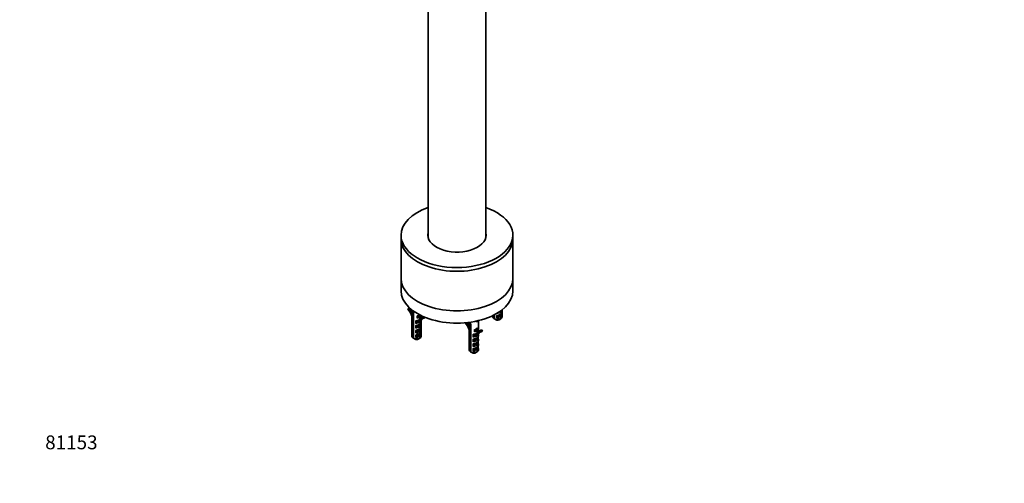
# Model space of a CAD drawing. Units: millimetres. Extents: x 0 to 1470, y 0 to 2753.
# Drawn here: x 0 to 854, y 0 to 402 of the extents above; entities that cross this region are included whole.
import ezdxf
from ezdxf import colors
from ezdxf.entities.mleader import LeaderData, LeaderLine
from ezdxf.math import Vec2, Vec3

# ---------------------------------------------------------------- set-up
doc = ezdxf.new("R2010")
doc.units = ezdxf.units.MM
doc.layers.add('DV6_Défaut', color=7, linetype='Continuous')
doc.layers.add('Défaut', color=7, linetype='Continuous')

# ---------------------------------------------------------------- blocks, each defined once
blk = doc.blocks.new('_DOT')
at = {"color": 0}
blk.add_line((0, 0), (-1, 0), dxfattribs=at)
at = {"color": 0, "const_width": 0.333}
blk.add_lwpolyline([(-0.1665, 0, 1), (0.1665, 0, 1)], format="xyb", close=True, dxfattribs=at)
blk = doc.blocks.new('SE5')
at = {"layer": 'DV6_Défaut', "color": 7, "linetype": 'Continuous', "lineweight": 35}
for p, q in [((354.31, 659.26), (354.31, 213.04)), ((404.31, 213.04), (404.31, 659.26)), ((330.81, 215.09), (330.81, 211.82)), ((427.81, 211.82), (427.81, 215.09)), ((330.81, 211.82), (330.81, 177.53)), ((427.81, 177.53), (427.81, 211.82)), ((330.81, 177.53), (330.81, 166.92)), ((427.81, 166.92), (427.81, 177.53)), ((336.74, 151.29), (337.13, 151.74)), ((338, 152.24), (337.13, 151.74)), ((340.2, 144.84), (339.88, 145.64)), ((340.2, 150.35), (340.2, 143.65)), ((341.1, 149.67), (341.1, 126.03)), ((341.67, 125.71), (341.67, 149.26)), ((348.15, 145.46), (348.15, 144.98)), ((348.2, 143.65), (348.2, 145.43)), ((410.42, 145.43), (410.42, 144.28)), ((410.45, 145.24), (410.45, 145.45)), ((411.32, 145.88), (411.32, 142.82)), ((411.88, 142.5), (411.88, 146.17)), ((413.93, 145.34), (413.93, 143.23)), ((417.92, 145.94), (414.4, 143.91)), ((418.39, 150.33), (418.39, 149.88)), ((418.39, 147.91), (418.39, 145.8)), ((418.42, 148.2), (418.42, 149.6)), ((418.42, 144.28), (418.42, 145.52)), ((340.2, 140.97), (340.2, 139.57)), ((340.2, 136.89), (340.2, 135.49)), ((340.23, 140.69), (340.23, 142.8)), ((340.23, 136.61), (340.23, 138.72)), ((343.71, 140.79), (343.71, 138.68)), ((343.71, 136.71), (343.71, 134.6)), ((345.41, 140.07), (344.18, 139.36)), ((347.7, 137.31), (344.18, 135.28)), ((344.85, 144.9), (344.85, 143.07)), ((347.59, 145), (345.41, 143.74)), ((345.41, 140.07), (346.85, 142.03)), ((346.09, 139.68), (345.41, 140.07)), ((347.46, 141.27), (346.22, 139.58)), ((348.52, 141.88), (347.28, 140.19)), ((348.17, 143.37), (348.17, 143.33)), ((348.17, 141.4), (348.17, 141.26)), ((348.17, 139.29), (348.17, 137.17)), ((348.2, 139.57), (348.2, 140.97)), ((348.2, 135.49), (348.2, 136.89)), ((349.61, 144.18), (348.55, 143.57)), ((350.53, 144.38), (350.21, 144.19)), ((350.21, 144.19), (350.61, 143.29)), ((351.67, 143.9), (350.61, 143.29)), ((351.66, 143.91), (351.67, 143.9)), ((389.85, 139.58), (389.85, 131.78)), ((390.75, 138.65), (390.75, 114.16)), ((391.01, 139.74), (391.02, 139.68)), ((391.32, 113.83), (391.32, 138.33)), ((396.88, 140.82), (396.68, 139.68)), ((397.85, 131.78), (397.85, 141.04)), ((411.32, 142.82), (411.88, 142.5)), ((413.31, 141.69), (411.88, 142.5)), ((415.83, 141.84), (417.24, 142.65)), ((340.2, 132.81), (340.2, 131.4)), ((340.2, 128.73), (340.2, 127.49)), ((340.23, 132.53), (340.23, 134.64)), ((340.23, 128.45), (340.23, 130.56)), ((343.71, 132.63), (343.71, 130.52)), ((343.71, 128.55), (343.71, 126.44)), ((347.7, 133.23), (344.18, 131.2)), ((347.7, 129.15), (344.18, 127.11)), ((348.17, 135.2), (348.17, 133.09)), ((348.17, 131.12), (348.17, 129.01)), ((348.2, 131.4), (348.2, 132.81)), ((348.2, 127.49), (348.2, 128.73)), ((389.85, 132.96), (389.53, 133.77)), ((389.85, 129.1), (389.85, 127.7)), ((389.88, 128.82), (389.88, 130.93)), ((393.36, 128.92), (393.36, 126.81)), ((395.06, 128.2), (393.83, 127.49)), ((394.5, 133.03), (394.5, 131.2)), ((397.24, 133.12), (395.06, 131.87)), ((395.06, 128.2), (396.5, 130.16)), ((395.74, 127.81), (395.06, 128.2)), ((397.11, 129.39), (395.87, 127.7)), ((398.17, 130), (396.93, 128.32)), ((397.8, 134.93), (397.8, 133.1)), ((397.82, 131.49), (397.82, 131.46)), ((397.82, 129.53), (397.82, 129.38)), ((397.85, 127.7), (397.85, 129.1)), ((399.26, 132.31), (398.2, 131.7)), ((400.92, 132.93), (399.86, 132.32)), ((399.86, 132.32), (400.25, 131.41)), ((401.32, 132.02), (400.25, 131.41)), ((400.92, 132.93), (401.32, 132.02)), ((341.1, 126.03), (341.67, 125.71)), ((343.1, 124.9), (341.67, 125.71)), ((345.62, 125.04), (347.03, 125.86)), ((389.85, 125.02), (389.85, 123.61)), ((389.85, 120.94), (389.85, 119.53)), ((389.88, 124.74), (389.88, 126.85)), ((389.88, 120.65), (389.88, 122.77)), ((393.36, 124.84), (393.36, 122.73)), ((393.36, 120.76), (393.36, 118.64)), ((397.35, 125.44), (393.83, 123.41)), ((397.35, 121.35), (393.83, 119.32)), ((397.82, 127.41), (397.82, 125.3)), ((397.82, 123.33), (397.82, 121.22)), ((397.85, 123.61), (397.85, 125.02)), ((397.85, 119.53), (397.85, 120.94)), ((389.85, 116.85), (389.85, 115.62)), ((389.88, 116.57), (389.88, 118.68)), ((390.75, 114.16), (391.32, 113.84)), ((392.75, 113.02), (391.32, 113.83)), ((393.36, 116.67), (393.36, 114.56)), ((397.35, 117.27), (393.83, 115.24)), ((395.26, 113.17), (396.68, 113.99)), ((397.82, 119.25), (397.82, 117.14)), ((397.85, 115.62), (397.85, 116.85))]:
    blk.add_line(p, q, dxfattribs=at)
at = {"layer": 'DV6_Défaut', "color": 7, "linetype": 'Continuous', "lineweight": 18}
for p, q in [((347.15, 145.96), (345.54, 145.03)), ((415.25, 145.75), (414.77, 145.46)), ((344.98, 141.16), (344.55, 140.92)), ((345.04, 137.12), (344.55, 136.84)), ((348.52, 141.88), (347.46, 141.27)), ((345.04, 133.04), (344.55, 132.76)), ((345.04, 128.95), (344.55, 128.67)), ((394.62, 129.29), (394.2, 129.05)), ((397.11, 134.27), (395.19, 133.16)), ((398.17, 130), (397.11, 129.39)), ((394.69, 125.25), (394.2, 124.96)), ((394.69, 121.16), (394.2, 120.88)), ((394.69, 117.08), (394.2, 116.8))]:
    blk.add_line(p, q, dxfattribs=at)
at = {"layer": 'DV6_Défaut', "color": 7, "linetype": 'Continuous', "lineweight": 35}
for centre, radius, start, end in [((345.51, 144.88), 0.655, 141.17403, 177.70044), ((414.68, 145.31), 0.752, 134.91722, 178.08628), ((323.24, 142.58), 16.99, 0.76107, 2.94452), ((323.24, 138.5), 16.99, 0.76107, 2.94452), ((344.47, 140.77), 0.752, 134.91722, 178.08628), ((344.6, 138.57), 0.895, 117.81989, 172.83409), ((344.47, 136.69), 0.752, 134.91722, 178.08628), ((345.77, 139.14), 0.625, 43.90477, 59.39308), ((362.71, 112.23), 31.93, 118.90114, 121.09886), ((414.82, 143.12), 0.895, 117.81989, 172.83409), ((323.24, 134.41), 16.99, 0.76107, 2.94452), ((323.24, 130.33), 16.99, 0.76107, 2.94452), ((344.6, 134.49), 0.895, 117.81989, 172.83409), ((344.47, 132.6), 0.752, 134.91722, 178.08628), ((344.6, 130.41), 0.895, 117.81989, 172.83409), ((344.47, 128.52), 0.752, 134.91722, 178.08628), ((372.89, 130.71), 16.99, 0.76107, 2.94452), ((394.11, 128.9), 0.752, 134.91722, 178.08628), ((395.16, 133), 0.655, 141.17403, 177.70044), ((412.36, 100.36), 31.93, 118.90114, 121.09886), ((396.72, 134.97), 1.08, 357.67102, 12.93419), ((344.6, 126.32), 0.895, 117.81989, 172.83409), ((372.89, 126.62), 16.99, 0.76107, 2.94452), ((372.89, 122.54), 16.99, 0.76107, 2.94452), ((394.25, 126.7), 0.895, 117.81989, 172.83409), ((394.11, 124.81), 0.752, 134.91722, 178.08628), ((394.25, 122.62), 0.895, 117.81989, 172.83409), ((394.11, 120.73), 0.752, 134.91722, 178.08628), ((395.42, 127.27), 0.625, 43.90477, 59.39308), ((372.89, 118.46), 16.99, 0.76107, 2.94452), ((394.25, 118.53), 0.895, 117.81989, 172.83409), ((394.11, 116.65), 0.752, 134.91722, 178.08628), ((394.25, 114.45), 0.895, 117.81989, 172.83409)]:
    blk.add_arc(centre, radius, start, end, dxfattribs=at)
at = {"layer": 'DV6_Défaut', "color": 7, "linetype": 'Continuous', "lineweight": 18}
for centre, radius, start, end in [((416.54, 148.91), 2.1, 328.11681, 331.52708), ((346.32, 144.37), 2.1, 328.11681, 331.52708), ((346.32, 140.29), 2.1, 328.11681, 331.52708), ((346.32, 136.2), 2.1, 328.11681, 331.52708), ((346.32, 132.12), 2.1, 328.11681, 331.52708), ((396.34, 135.75), 1.67, 297.47048, 330.63799), ((395.97, 132.5), 2.1, 328.11681, 331.52708), ((395.97, 128.41), 2.1, 328.11681, 331.52708), ((395.97, 124.33), 2.1, 328.11681, 331.52708), ((395.97, 120.25), 2.1, 328.11681, 331.52708)]:
    blk.add_arc(centre, radius, start, end, dxfattribs=at)
at = {"layer": 'DV6_Défaut', "color": 7, "linetype": 'Continuous', "lineweight": 35}
for centre, major_axis, ratio, start_param, end_param in [((379.31, 215.09), (-48.5, 0), 0.57735, 5.253938, 6.283185), ((379.31, 215.09), (-48.5, 0), 0.57735, 0, 4.17084), ((379.31, 215.09), (-25.25, 0), 0.57735, 6.142349, 6.283185), ((379.31, 215.09), (-25.25, 0), 0.57735, 0, 3.282429), ((379.31, 214.4), (-25.25, 0), 0.57735, 6.142349, 6.259379), ((379.31, 214.4), (-25.25, 0), 0.57735, 3.165398, 3.282429), ((379.31, 211.82), (-48.5, 0), 0.57735, 0, 3.141593), ((379.31, 211.82), (-48.5, 0), 0.57735, 0, 3.141593), ((379.31, 177.53), (-48.5, 0), 0.57735, 0, 3.141593), ((379.31, 177.53), (-48.5, 0), 0.57735, 0, 3.141593), ((379.31, 166.92), (-48.5, 0), 0.57735, 0, 3.141593), ((330.91, 144.65), (7.39, -12.79), 0.57735, 1.322624, 1.764081), ((330.91, 144.65), (-7.89, 13.66), 0.57735, 4.51253, 4.905674), ((331.97, 145.26), (-7.89, 13.66), 0.57735, 4.667245, 4.842593), ((344.57, 144.94), (3.2, 1.62), 0.058708, -1.25396, -0.730439), ((414.42, 145.52), (4, 0), 0.57735, 3.178304, 3.263875), ((414.42, 149.6), (-4, 0), 0.57735, 3.055275, 3.141593), ((414.42, 145.52), (-4, 0), 0.57735, 3.055275, 3.141593), ((344.2, 140.97), (4, 0), 0.57735, 3.055275, 3.263875), ((344.2, 136.89), (4, 0), 0.57735, 3.055275, 3.263875), ((356.43, 129.91), (7.89, -13.66), 0.57735, 2.948308, 3.389765), ((356.43, 129.91), (7.39, -12.79), 0.57735, 2.948308, 3.389765), ((344.2, 140.97), (-4, 0), 0.57735, 3.055275, 3.141593), ((344.2, 136.89), (-4, 0), 0.57735, 3.055275, 3.141593), ((357.49, 130.53), (7.39, -12.79), 0.57735, 3.213466, 3.389765), ((357.49, 130.53), (7.89, -13.66), 0.57735, 3.063384, 3.141593), ((380.56, 132.78), (7.39, -12.79), 0.57735, 1.322624, 1.764081), ((380.56, 132.78), (-7.89, 13.66), 0.57735, 4.51253, 4.859868), ((381.62, 133.39), (-7.89, 13.66), 0.57735, 4.667245, 4.823659), ((393.85, 140.11), (-4, 0), 0.57735, 0.685231, 0.885566), ((393.85, 123.52), (-1.45, 39.79), 0.093693, -1.156119, -1.126322), ((414.42, 144.28), (4, 0), 0.57735, 3.141593, 3.826823), ((414.42, 144.28), (-4, 0), 0.57735, 0.885566, 3.141593), ((414.42, 142.65), (-2, 0), 0.57735, 0.986756, 2.356194), ((344.2, 132.81), (4, 0), 0.57735, 3.055275, 3.263875), ((344.2, 128.73), (4, 0), 0.57735, 3.055275, 3.263875), ((344.2, 130.74), (-3.99, -0.79), 0.398968, 1.425168, 3.129672), ((344.2, 132.81), (-4, 0), 0.57735, 3.055275, 3.141593), ((344.2, 128.73), (-4, 0), 0.57735, 3.055275, 3.141593), ((393.85, 129.1), (4, 0), 0.57735, 3.055275, 3.263875), ((394.22, 133.07), (3.2, 1.62), 0.058708, -1.25396, -0.376217), ((406.08, 118.04), (7.89, -13.66), 0.57735, 2.948308, 3.389765), ((406.08, 118.04), (7.39, -12.79), 0.57735, 2.948308, 3.389765), ((393.85, 129.1), (-4, 0), 0.57735, 3.055275, 3.141593), ((407.14, 118.65), (7.39, -12.79), 0.57735, 3.213466, 3.389765), ((407.14, 118.65), (7.89, -13.66), 0.57735, 2.948308, 3.141593), ((344.2, 127.49), (4, 0), 0.57735, 3.141593, 3.826823), ((344.2, 127.49), (-4, 0), 0.57735, 0.885566, 3.141593), ((344.2, 125.86), (-2, 0), 0.57735, 0.986756, 2.356194), ((393.85, 125.02), (4, 0), 0.57735, 3.055275, 3.263875), ((393.85, 120.94), (4, 0), 0.57735, 3.055275, 3.263875), ((393.85, 125.02), (-4, 0), 0.57735, 3.055275, 3.141593), ((393.85, 120.94), (-4, 0), 0.57735, 3.055275, 3.141593), ((393.85, 116.85), (4, 0), 0.57735, 3.055275, 3.263875), ((393.85, 115.62), (4, 0), 0.57735, 3.141593, 3.826823), ((393.85, 115.62), (-4, 0), 0.57735, 0.885566, 3.141593), ((393.85, 113.99), (-2, 0), 0.57735, 0.986756, 2.356194), ((393.85, 116.85), (-4, 0), 0.57735, 3.055275, 3.141593)]:
    blk.add_ellipse(centre, major_axis=major_axis, ratio=ratio, start_param=start_param, end_param=end_param, dxfattribs=at)
at = {"layer": 'DV6_Défaut', "color": 7, "linetype": 'Continuous', "lineweight": 18}
for centre, major_axis, ratio, start_param, end_param in [((344.2, 145.65), (3.99, 1.65), 0.149483, -1.432305, -0.934619), ((345.89, 144.83), (0.25, -0.433), 0.57735, 3.141593, 3.926991), ((414.42, 149.6), (-4, 0), 0.57735, 1.448514, 3.055275), ((414.42, 145.52), (-4, 0), 0.57735, 1.448514, 3.055275), ((414.42, 147.53), (-3.99, -0.79), 0.398968, 1.425168, 3.129672), ((414.42, 145.93), (-3.5, 0), 0.57735, 1.56573, 3.146659), ((415.12, 145.26), (0.25, -0.433), 0.57735, 3.4832, 3.926991), ((414.42, 150.01), (-3.5, 0), 0.57735, 1.772183, 3.120635), ((344.2, 140.97), (-4, 0), 0.57735, 1.448514, 3.055275), ((344.2, 136.89), (-4, 0), 0.57735, 1.448514, 3.055275), ((344.2, 142.99), (-3.99, -0.79), 0.398968, 1.425168, 2.294443), ((344.2, 138.91), (-3.99, -0.79), 0.398968, 1.425168, 3.129672), ((344.2, 141.38), (-3.5, 0), 0.57735, 1.56573, 2.140234), ((344.2, 137.3), (-3.5, 0), 0.57735, 1.56573, 3.146659), ((344.91, 140.72), (0.25, -0.433), 0.57735, 3.472533, 3.926991), ((344.91, 136.63), (0.25, -0.433), 0.57735, 3.472533, 3.926991), ((344.2, 145.86), (3.96, -0.81), 0.672164, 5.012445, 6.256017), ((344.28, 146.21), (3.45, -0.83), 0.68227, 5.206747, 6.115246), ((344.2, 142.99), (-3.99, -0.79), 0.398968, 2.863892, 3.129672), ((344.2, 132.81), (-4, 0), 0.57735, 1.448514, 3.055275), ((344.2, 128.73), (-4, 0), 0.57735, 1.448514, 3.055275), ((344.2, 134.83), (-3.99, -0.79), 0.398968, 1.425168, 3.129672), ((344.2, 133.22), (-3.5, 0), 0.57735, 1.56573, 3.146659), ((344.2, 129.14), (-3.5, 0), 0.57735, 1.56573, 3.146659), ((344.91, 132.55), (0.25, -0.433), 0.57735, 3.4832, 3.926991), ((344.91, 128.47), (0.25, -0.433), 0.57735, 3.4832, 3.926991), ((393.85, 129.1), (-4, 0), 0.57735, 1.448514, 3.055275), ((393.85, 131.12), (-3.99, -0.79), 0.398968, 1.425168, 2.294443), ((394.55, 128.84), (0.25, -0.433), 0.57735, 3.472533, 3.926991), ((393.85, 133.98), (3.96, -0.81), 0.672164, 5.012445, 6.256017), ((393.85, 133.78), (3.99, 1.65), 0.149483, 4.85088, 6.02116), ((393.93, 134.34), (3.45, -0.83), 0.68227, 5.206747, 6.115246), ((395.54, 132.95), (0.25, -0.433), 0.57735, 3.141593, 3.926991), ((397.46, 134.06), (0.25, -0.433), 0.57735, 3.305302, 3.926991), ((393.85, 131.12), (-3.99, -0.79), 0.398968, 2.863892, 3.129672), ((393.85, 125.02), (-4, 0), 0.57735, 1.448514, 3.055275), ((393.85, 120.94), (-4, 0), 0.57735, 1.448514, 3.055275), ((393.85, 127.03), (-3.99, -0.79), 0.398968, 1.425168, 3.129672), ((393.85, 122.95), (-3.99, -0.79), 0.398968, 1.425168, 3.129672), ((393.85, 118.87), (-3.99, -0.79), 0.398968, 1.425168, 3.129672), ((393.85, 129.51), (-3.5, 0), 0.57735, 1.56573, 2.140234), ((393.85, 125.43), (-3.5, 0), 0.57735, 1.56573, 3.146659), ((393.85, 121.34), (-3.5, 0), 0.57735, 1.56573, 3.146659), ((394.55, 124.76), (0.25, -0.433), 0.57735, 3.472533, 3.926991), ((394.55, 120.68), (0.25, -0.433), 0.57735, 3.4832, 3.926991), ((393.85, 116.85), (-4, 0), 0.57735, 1.448514, 3.055275), ((393.85, 117.26), (-3.5, 0), 0.57735, 1.56573, 3.146659), ((394.55, 116.6), (0.25, -0.433), 0.57735, 3.4832, 3.926991)]:
    blk.add_ellipse(centre, major_axis=major_axis, ratio=ratio, start_param=start_param, end_param=end_param, dxfattribs=at)
for points, knots in [([(345, 145.29), (344.99, 145.25), (344.99, 145.21), (345, 145.14), (345.01, 145.12), (345.07, 145.06), (345.14, 145.06), (345.29, 145.09), (345.36, 145.12), (345.51, 145.19), (345.59, 145.23), (345.66, 145.27)], [0, 0, 0, 0, 0.125, 0.125, 0.25, 0.25, 0.5, 0.5, 0.75, 0.75, 1, 1, 1, 1]), ([(414.77, 145.46), (414.61, 145.38), (414.46, 145.31), (414.24, 145.26), (414.17, 145.26), (414.04, 145.28), (413.98, 145.3), (413.93, 145.34)], [0, 0, 0, 0, 0.5, 0.5, 0.75, 0.75, 1, 1, 1, 1]), ([(414.15, 145.85), (414.14, 145.75), (414.15, 145.67), (414.26, 145.56), (414.34, 145.54), (414.47, 145.55), (414.52, 145.55), (414.57, 145.56)], [0, 0, 0, 0, 0.398949, 0.398949, 0.797898, 0.797898, 1, 1, 1, 1]), ([(344.55, 140.92), (344.4, 140.83), (344.25, 140.76), (344.02, 140.72), (343.95, 140.71), (343.82, 140.73), (343.76, 140.76), (343.71, 140.79)], [0, 0, 0, 0, 0.5, 0.5, 0.75, 0.75, 1, 1, 1, 1]), ([(344.55, 136.84), (344.4, 136.75), (344.25, 136.68), (344.02, 136.64), (343.95, 136.63), (343.82, 136.65), (343.76, 136.67), (343.71, 136.71)], [0, 0, 0, 0, 0.5, 0.5, 0.75, 0.75, 1, 1, 1, 1]), ([(343.93, 141.3), (343.92, 141.21), (343.94, 141.12), (344.04, 141.02), (344.12, 141), (344.26, 141), (344.3, 141.01), (344.35, 141.02)], [0, 0, 0, 0, 0.398949, 0.398949, 0.797898, 0.797898, 1, 1, 1, 1]), ([(343.93, 137.22), (343.92, 137.12), (343.94, 137.04), (344.04, 136.94), (344.12, 136.92), (344.26, 136.92), (344.3, 136.93), (344.35, 136.94)], [0, 0, 0, 0, 0.398949, 0.398949, 0.797898, 0.797898, 1, 1, 1, 1]), ([(345.54, 145.03), (345.41, 144.96), (345.29, 144.9), (345.05, 144.83), (344.93, 144.84), (344.85, 144.9)], [0, 0, 0, 0, 0.5, 0.5, 1, 1, 1, 1]), ([(344.55, 132.76), (344.4, 132.67), (344.25, 132.6), (344.02, 132.55), (343.95, 132.55), (343.82, 132.57), (343.76, 132.59), (343.71, 132.63)], [0, 0, 0, 0, 0.5, 0.5, 0.75, 0.75, 1, 1, 1, 1]), ([(344.55, 128.67), (344.4, 128.58), (344.25, 128.51), (344.02, 128.47), (343.95, 128.47), (343.82, 128.48), (343.76, 128.51), (343.71, 128.55)], [0, 0, 0, 0, 0.5, 0.5, 0.75, 0.75, 1, 1, 1, 1]), ([(343.93, 133.14), (343.92, 133.04), (343.94, 132.96), (344.04, 132.85), (344.12, 132.83), (344.26, 132.84), (344.3, 132.84), (344.35, 132.85)], [0, 0, 0, 0, 0.398949, 0.398949, 0.797898, 0.797898, 1, 1, 1, 1]), ([(343.93, 129.05), (343.92, 128.96), (343.94, 128.88), (344.04, 128.77), (344.12, 128.75), (344.26, 128.75), (344.3, 128.76), (344.35, 128.77)], [0, 0, 0, 0, 0.398949, 0.398949, 0.797898, 0.797898, 1, 1, 1, 1]), ([(394.2, 129.05), (394.05, 128.96), (393.9, 128.89), (393.67, 128.84), (393.6, 128.84), (393.47, 128.86), (393.41, 128.88), (393.36, 128.92)], [0, 0, 0, 0, 0.5, 0.5, 0.75, 0.75, 1, 1, 1, 1]), ([(393.58, 129.43), (393.57, 129.33), (393.59, 129.25), (393.69, 129.15), (393.77, 129.13), (393.91, 129.13), (393.95, 129.13), (394, 129.14)], [0, 0, 0, 0, 0.398949, 0.398949, 0.797898, 0.797898, 1, 1, 1, 1]), ([(395.19, 133.16), (395.06, 133.08), (394.94, 133.02), (394.7, 132.96), (394.58, 132.96), (394.5, 133.03)], [0, 0, 0, 0, 0.5, 0.5, 1, 1, 1, 1]), ([(394.65, 133.41), (394.64, 133.37), (394.64, 133.34), (394.65, 133.27), (394.66, 133.24), (394.72, 133.19), (394.79, 133.18), (394.93, 133.21), (395.01, 133.24), (395.16, 133.31), (395.23, 133.35), (395.31, 133.39)], [0, 0, 0, 0, 0.125, 0.125, 0.25, 0.25, 0.5, 0.5, 0.75, 0.75, 1, 1, 1, 1]), ([(394.2, 124.96), (394.05, 124.88), (393.9, 124.81), (393.67, 124.76), (393.6, 124.76), (393.47, 124.78), (393.41, 124.8), (393.36, 124.84)], [0, 0, 0, 0, 0.5, 0.5, 0.75, 0.75, 1, 1, 1, 1]), ([(394.2, 120.88), (394.05, 120.79), (393.9, 120.72), (393.67, 120.68), (393.6, 120.67), (393.47, 120.69), (393.41, 120.72), (393.36, 120.76)], [0, 0, 0, 0, 0.5, 0.5, 0.75, 0.75, 1, 1, 1, 1]), ([(393.58, 125.35), (393.57, 125.25), (393.59, 125.17), (393.69, 125.06), (393.77, 125.04), (393.91, 125.05), (393.95, 125.05), (394, 125.06)], [0, 0, 0, 0, 0.398949, 0.398949, 0.797898, 0.797898, 1, 1, 1, 1]), ([(393.58, 121.26), (393.57, 121.17), (393.59, 121.08), (393.69, 120.98), (393.77, 120.96), (393.91, 120.96), (393.95, 120.97), (394, 120.98)], [0, 0, 0, 0, 0.398949, 0.398949, 0.797898, 0.797898, 1, 1, 1, 1]), ([(394.2, 116.8), (394.05, 116.71), (393.9, 116.64), (393.67, 116.6), (393.6, 116.59), (393.47, 116.61), (393.41, 116.63), (393.36, 116.67)], [0, 0, 0, 0, 0.5, 0.5, 0.75, 0.75, 1, 1, 1, 1]), ([(393.58, 117.18), (393.57, 117.09), (393.59, 117), (393.69, 116.9), (393.77, 116.88), (393.91, 116.88), (393.95, 116.89), (394, 116.9)], [0, 0, 0, 0, 0.398949, 0.398949, 0.797898, 0.797898, 1, 1, 1, 1])]:
    blk.add_open_spline(points, degree=3, knots=knots, dxfattribs=at)
at = {"layer": 'DV6_Défaut', "color": 7, "linetype": 'Continuous', "lineweight": 35}
for points in [[(346.32, 145.53), (346.59, 145.79), (346.71, 146.1), (346.8, 146.32), (346.8, 146.55)], [(395.97, 133.65), (396.24, 133.92), (396.36, 134.22), (396.45, 134.44), (396.45, 134.67)]]:
    blk.add_rational_spline(points, [0.939812377822, 0.954354958534, 1, 0.966009654016, 0.949266512394], degree=2, knots=[0, 0, 0, 0.573175, 0.573175, 1, 1, 1], dxfattribs=at)
for points, knots in [([(414.73, 145.6), (414.82, 145.62), (415.33, 145.73), (416.34, 146.07), (417.46, 146.66), (418.15, 147.27), (418.41, 147.89), (418.41, 148.16), (418.41, 148.21)], [0, 0, 0, 0, 0.044958, 0.288366, 0.533376, 0.79454, 0.960723, 1, 1, 1, 1]), ([(417.92, 150.02), (418.03, 150.08), (418.13, 150.12), (418.27, 150.09), (418.31, 150.07), (418.37, 150), (418.39, 149.95), (418.39, 149.88)], [0, 0, 0, 0, 0.5, 0.5, 0.75, 0.75, 1, 1, 1, 1]), ([(417.92, 145.94), (418.03, 146), (418.13, 146.04), (418.27, 146.01), (418.31, 145.99), (418.37, 145.92), (418.39, 145.86), (418.39, 145.8)], [0, 0, 0, 0, 0.5, 0.5, 0.75, 0.75, 1, 1, 1, 1]), ([(344.52, 141.06), (344.61, 141.08), (345.11, 141.18), (345.95, 141.46), (346.57, 141.76), (346.79, 141.89)], [0, 0, 0, 0, 0.10204, 0.654505, 1, 1, 1, 1]), ([(344.52, 136.98), (344.61, 137), (345.11, 137.1), (346.12, 137.44), (347.25, 138.03), (347.94, 138.65), (348.2, 139.26), (348.2, 139.53), (348.2, 139.59)], [0, 0, 0, 0, 0.044958, 0.288366, 0.533376, 0.79454, 0.960723, 1, 1, 1, 1]), ([(344.85, 143.07), (344.85, 143.14), (344.88, 143.22), (344.96, 143.37), (345.02, 143.43), (345.12, 143.54), (345.18, 143.59), (345.3, 143.67), (345.36, 143.71), (345.41, 143.74)], [0, 0, 0, 0, 0.25, 0.25, 0.5, 0.5, 0.75, 0.75, 1, 1, 1, 1]), ([(347.59, 145), (347.7, 145.06), (347.82, 145.12), (347.98, 145.14), (348.04, 145.14), (348.12, 145.09), (348.15, 145.04), (348.15, 144.98)], [0, 0, 0, 0, 0.5, 0.5, 0.75, 0.75, 1, 1, 1, 1]), ([(347.7, 137.31), (347.81, 137.37), (347.92, 137.41), (348.06, 137.38), (348.1, 137.36), (348.15, 137.29), (348.17, 137.24), (348.17, 137.17)], [0, 0, 0, 0, 0.5, 0.5, 0.75, 0.75, 1, 1, 1, 1]), ([(348.14, 143.25), (348.17, 143.34), (348.2, 143.48), (348.2, 143.61), (348.2, 143.67)], [0, 0, 0, 0, 0.6280775, 1, 1, 1, 1]), ([(344.52, 132.89), (344.61, 132.91), (345.11, 133.02), (346.12, 133.36), (347.25, 133.95), (347.94, 134.57), (348.2, 135.18), (348.2, 135.45), (348.2, 135.5)], [0, 0, 0, 0, 0.044958, 0.288366, 0.533376, 0.79454, 0.960723, 1, 1, 1, 1]), ([(344.52, 128.81), (344.61, 128.83), (345.11, 128.93), (346.12, 129.27), (347.25, 129.87), (347.94, 130.48), (348.2, 131.1), (348.2, 131.37), (348.2, 131.42)], [0, 0, 0, 0, 0.044958, 0.288366, 0.533376, 0.79454, 0.960723, 1, 1, 1, 1]), ([(347.7, 133.23), (347.81, 133.29), (347.92, 133.33), (348.06, 133.3), (348.1, 133.28), (348.15, 133.21), (348.17, 133.16), (348.17, 133.09)], [0, 0, 0, 0, 0.5, 0.5, 0.75, 0.75, 1, 1, 1, 1]), ([(347.7, 129.15), (347.81, 129.21), (347.92, 129.24), (348.06, 129.22), (348.1, 129.2), (348.15, 129.12), (348.17, 129.07), (348.17, 129.01)], [0, 0, 0, 0, 0.5, 0.5, 0.75, 0.75, 1, 1, 1, 1]), ([(394.17, 129.19), (394.26, 129.2), (394.76, 129.31), (395.59, 129.59), (396.2, 129.88), (396.42, 130)], [0, 0, 0, 0, 0.103186, 0.661852, 1, 1, 1, 1]), ([(394.5, 131.2), (394.5, 131.27), (394.53, 131.35), (394.61, 131.49), (394.66, 131.56), (394.77, 131.67), (394.83, 131.71), (394.95, 131.8), (395.01, 131.84), (395.06, 131.87)], [0, 0, 0, 0, 0.25, 0.25, 0.5, 0.5, 0.75, 0.75, 1, 1, 1, 1]), ([(397.23, 134.5), (397.29, 134.54), (397.34, 134.57), (397.45, 134.65), (397.51, 134.7), (397.62, 134.82), (397.68, 134.89), (397.74, 135.02), (397.75, 135.07), (397.77, 135.15), (397.77, 135.18), (397.77, 135.22)], [0, 0, 0, 0, 0.25, 0.25, 0.5, 0.5, 0.75, 0.75, 0.875, 0.875, 1, 1, 1, 1]), ([(397.24, 133.12), (397.35, 133.19), (397.47, 133.25), (397.63, 133.27), (397.69, 133.27), (397.77, 133.22), (397.8, 133.17), (397.8, 133.1)], [0, 0, 0, 0, 0.5, 0.5, 0.75, 0.75, 1, 1, 1, 1]), ([(397.79, 131.38), (397.82, 131.46), (397.85, 131.6), (397.85, 131.74), (397.84, 131.79)], [0, 0, 0, 0, 0.628078, 1, 1, 1, 1]), ([(394.17, 125.1), (394.26, 125.12), (394.76, 125.23), (395.77, 125.57), (396.9, 126.16), (397.59, 126.77), (397.85, 127.39), (397.85, 127.66), (397.84, 127.71)], [0, 0, 0, 0, 0.044958, 0.288366, 0.533376, 0.79454, 0.960723, 1, 1, 1, 1]), ([(394.17, 121.02), (394.26, 121.04), (394.76, 121.14), (395.77, 121.48), (396.9, 122.08), (397.59, 122.69), (397.84, 123.3), (397.85, 123.57), (397.85, 123.62)], [0, 0, 0, 0, 0.045071, 0.28909, 0.534716, 0.796536, 0.963137, 1, 1, 1, 1]), ([(397.35, 125.44), (397.46, 125.5), (397.57, 125.53), (397.71, 125.51), (397.75, 125.49), (397.8, 125.42), (397.82, 125.36), (397.82, 125.3)], [0, 0, 0, 0, 0.5, 0.5, 0.75, 0.75, 1, 1, 1, 1]), ([(397.35, 121.35), (397.46, 121.42), (397.57, 121.45), (397.71, 121.43), (397.75, 121.41), (397.8, 121.33), (397.82, 121.28), (397.82, 121.22)], [0, 0, 0, 0, 0.5, 0.5, 0.75, 0.75, 1, 1, 1, 1]), ([(394.17, 116.94), (394.26, 116.96), (394.76, 117.06), (395.77, 117.4), (396.9, 117.99), (397.59, 118.61), (397.84, 119.22), (397.85, 119.49), (397.85, 119.54)], [0, 0, 0, 0, 0.045071, 0.28909, 0.534716, 0.796536, 0.963137, 1, 1, 1, 1]), ([(397.35, 117.27), (397.46, 117.34), (397.57, 117.37), (397.71, 117.35), (397.75, 117.32), (397.8, 117.25), (397.82, 117.2), (397.82, 117.14)], [0, 0, 0, 0, 0.5, 0.5, 0.75, 0.75, 1, 1, 1, 1])]:
    blk.add_open_spline(points, degree=3, knots=knots, dxfattribs=at)
for points in [[(418.37, 149.36), (418.43, 149.42), (418.43, 149.63), (418.37, 149.98)], [(418.37, 145.27), (418.43, 145.34), (418.43, 145.55), (418.37, 145.9)], [(348.15, 141.37), (348.16, 141.34), (348.17, 141.3), (348.17, 141.26)], [(348.16, 140.73), (348.22, 140.79), (348.21, 141), (348.16, 141.36)], [(348.16, 136.65), (348.22, 136.71), (348.21, 136.92), (348.16, 137.27)], [(348.16, 132.56), (348.22, 132.63), (348.21, 132.84), (348.16, 133.19)], [(348.16, 128.48), (348.22, 128.55), (348.21, 128.75), (348.16, 129.11)], [(397.8, 129.5), (397.81, 129.46), (397.82, 129.43), (397.82, 129.38)], [(397.81, 128.86), (397.86, 128.92), (397.86, 129.13), (397.81, 129.48)], [(397.81, 124.77), (397.86, 124.84), (397.86, 125.05), (397.81, 125.4)], [(397.81, 120.69), (397.86, 120.75), (397.86, 120.96), (397.81, 121.32)], [(397.81, 116.61), (397.86, 116.67), (397.86, 116.88), (397.81, 117.24)]]:
    blk.add_open_spline(points, degree=3, dxfattribs=at)

msp = doc.modelspace()

# ---------------------------------------------------------------- block references
at = {"layer": 'Défaut'}
msp.add_blockref('SE5', (0, 0), dxfattribs=at)

# ---------------------------------------------------------------- leaders
at = {"layer": 'Défaut', "color": 7, "linetype": 'Continuous', "lineweight": 18}
ml = msp.add_multileader_mtext('Standard', dxfattribs=at)
ml.set_content('{\\pxsm0.9;\\fSolid Edge ISO|b1||i0||c0|p34;\\W1.;02/03/2023\\P}', color=256)
ml.set_leader_properties()
ml.set_arrow_properties(name='DOT')
ml.build(insert=Vec2(0, 0))
ml.multileader.update_dxf_attribs({"leader_type": 0, "dogleg_length": 0, "arrow_head_size": 12})
ctx = ml.context
ctx.base_point, ctx.char_height, ctx.arrow_head_size, ctx.landing_gap_size = Vec3(1382.55, 2745.49), 12, 12, 4.2
notes = []
notes.append((ctx, [(0, (0, 0, 0), (0, 0), (1, 0), 1, [])]))
ctx.mtext.insert = Vec3(1384.55, 2751.61)
ml = msp.add_multileader_mtext('Standard', dxfattribs=at)
ml.set_content('{\\pxsm0.9;\\fArial|b1||i0||c0|p34;\\W1.;6508S\\P}', color=256)
ml.set_leader_properties()
ml.set_arrow_properties(name='DOT')
ml.build(insert=Vec2(0, 0))
ml.multileader.update_dxf_attribs({"leader_type": 0, "dogleg_length": 0, "arrow_head_size": 12})
ctx = ml.context
ctx.base_point, ctx.char_height, ctx.arrow_head_size, ctx.landing_gap_size = Vec3(30.23, 2738.7), 12, 12, 4.2
notes.append((ctx, [(0, (0, 0, 0), (0, 0), (1, 0), 1, [])]))
ctx.mtext.insert = Vec3(32.23, 2744.81)
ml = msp.add_multileader_mtext('Standard', dxfattribs=at)
ml.set_content('{\\pxsm0.9;\\fArial|b1||i0||c0|p34;\\W1.;81153\\P}', color=256)
ml.set_leader_properties()
ml.set_arrow_properties(name='DOT')
ml.build(insert=Vec2(0, 0))
ml.multileader.update_dxf_attribs({"leader_type": 0, "dogleg_length": 0, "arrow_head_size": 12})
ctx = ml.context
ctx.base_point, ctx.char_height, ctx.arrow_head_size, ctx.landing_gap_size = Vec3(20.12, 35.38), 12, 12, 4.2
notes.append((ctx, [(0, (0, 0, 0), (0, 0), (1, 0), 1, [])]))
ctx.mtext.insert = Vec3(22.12, 41.5)
for ctx, leaders in notes:
    for number, flags, end, landing, length, lines in leaders:
        leader = LeaderData()
        leader.index, (leader.has_last_leader_line, leader.has_dogleg_vector, leader.attachment_direction) = number, flags
        leader.last_leader_point, leader.dogleg_vector, leader.dogleg_length = Vec3(end), Vec3(landing), length
        for number, points, colour, breaks in lines:
            line = LeaderLine()
            line.index, line.vertices, line.color, line.breaks = number, Vec3.list(points), colors.encode_raw_color(colour), breaks
            leader.lines.append(line)
        ctx.leaders.append(leader)

doc.saveas('drawing.dxf')
